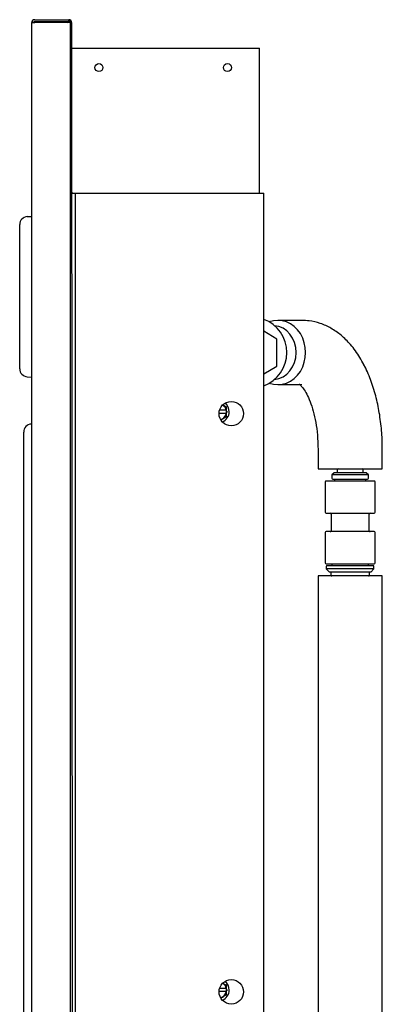
# Model space of a CAD drawing. Units: inches. Extents: x -11.1 to 18.9, y -43.7 to 11.5.
# Drawn here: x 7.1 to 12.7, y -3.8 to 11.5 of the extents above; entities that cross this region are included whole.
import ezdxf

# ---------------------------------------------------------------- set-up
doc = ezdxf.new("R2010")
doc.units = ezdxf.units.IN
doc.header["$MEASUREMENT"] = 0
for name, color, linetype in [('20', 7, 'Continuous'), ('70', 7, 'Continuous'), ('Default', 7, 'Continuous')]:
    doc.layers.add(name, color=color, linetype=linetype)

msp = doc.modelspace()

# ---------------------------------------------------------------- linework, layer by layer
at = {"layer": '20', "color": 7, "linetype": 'Continuous'}
msp.add_line((7.881, 11.448), (7.898, -19.497), dxfattribs=at)
at = {"layer": '70', "color": 7, "linetype": 'Continuous'}
for p, q in [((7.263, -23.131), (7.263, 11.448)), ((7.293, 11.448), (7.263, 11.448)), ((7.263, 11.448), (7.309, 11.448)), ((7.309, 11.493), (7.838, 11.493)), ((7.309, 11.464), (7.838, 11.464)), ((7.883, 11.448), (7.309, 11.448)), ((7.864, -23.14), (7.864, 11.439)), ((7.864, -23.14), (7.864, 11.439)), ((7.864, -23.14), (7.864, 11.439)), ((7.194, 8.429), (7.263, 8.432)), ((7.076, 6.061), (7.076, 8.304)), ((11.466, 6.813), (11.091, 6.813)), ((11.075, 6.523), (10.872, 6.643)), ((11.078, 6.1), (11.075, 6.523)), ((10.872, 5.98), (11.078, 6.1)), ((7.194, 5.936), (7.263, 5.932)), ((11.091, 5.813), (11.466, 5.813)), ((7.138, 3.181), (7.138, 5.075)), ((7.263, 5.201), (7.257, 5.2)), ((7.263, 3.181), (7.263, 5.201)), ((11.716, 4.813), (11.716, 4.503)), ((12.716, 4.503), (12.716, 4.813)), ((11.716, 4.503), (12.716, 4.503)), ((12.016, 4.488), (12.016, 4.443)), ((12.416, 4.443), (12.416, 4.488)), ((11.829, 4.298), (11.829, 3.828)), ((12.589, 4.313), (11.844, 4.313)), ((11.969, 4.443), (11.933, 4.407)), ((12.5, 4.407), (11.933, 4.407)), ((11.933, 4.407), (11.933, 4.358)), ((11.948, 4.343), (12.485, 4.343)), ((12.464, 4.443), (11.969, 4.443)), ((11.973, 4.343), (11.973, 4.313)), ((12.46, 4.313), (12.46, 4.343)), ((12.5, 4.407), (12.464, 4.443)), ((12.5, 4.358), (12.5, 4.407)), ((12.604, 3.828), (12.604, 4.298)), ((11.844, 3.813), (12.589, 3.813)), ((11.921, 3.798), (11.921, 3.54)), ((12.511, 3.54), (12.511, 3.798)), ((11.829, 3.51), (11.829, 3.04)), ((12.589, 3.525), (11.844, 3.525)), ((12.604, 3.04), (12.604, 3.51)), ((7.138, -8.712), (7.138, 3.181)), ((11.844, 3.025), (12.589, 3.025)), ((11.845, 2.98), (11.845, 2.945)), ((12.587, 2.945), (11.845, 2.945)), ((11.845, 2.945), (11.895, 2.895)), ((12.572, 2.995), (11.86, 2.995)), ((11.93, 3.025), (11.93, 2.995)), ((12.502, 2.995), (12.502, 3.025)), ((12.537, 2.895), (12.587, 2.945)), ((12.587, 2.945), (12.587, 2.98)), ((12.716, 2.835), (11.716, 2.835)), ((11.716, 2.835), (11.716, -19.785)), ((12.537, 2.895), (11.895, 2.895)), ((11.916, 2.895), (11.916, 2.85)), ((12.516, 2.85), (12.516, 2.895)), ((12.716, -19.785), (12.716, 2.835))]:
    msp.add_line(p, q, dxfattribs=at)
for centre, radius, start, end in [((7.309, 11.448), 0.0455, 90, 180), ((7.309, 11.448), 0.0156, 90, 180), ((7.819, 11.439), 0.0455, 0, 90), ((7.819, 11.439), 0.0455, 0, 90), ((7.819, 11.439), 0.0455, 0, 90), ((7.819, 11.439), 0.0156, 0, 90), ((7.819, 11.439), 0.0156, 0, 90), ((7.819, 11.439), 0.0156, 0, 90), ((7.838, 11.448), 0.0455, 0, 90), ((7.838, 11.448), 0.0156, 0, 90), ((7.201, 8.304), 0.125, 93, 180), ((7.201, 6.061), 0.125, 180, 267), ((7.263, 5.075), 0.125, 93, 180), ((12.031, 4.488), 0.015, 90, 180), ((12.401, 4.488), 0.015, 0, 90), ((11.844, 4.298), 0.015, 90, 180), ((11.948, 4.358), 0.015, 180, 270), ((12.485, 4.358), 0.015, 270, 0), ((12.589, 4.298), 0.015, 0, 90), ((11.844, 3.828), 0.015, 180, 270), ((11.906, 3.798), 0.015, 0, 90), ((12.526, 3.798), 0.015, 90, 180), ((12.589, 3.828), 0.015, 270, 0), ((11.906, 3.54), 0.015, 270, 0), ((12.526, 3.54), 0.015, 180, 270), ((11.844, 3.51), 0.015, 90, 180), ((12.589, 3.51), 0.015, 0, 90), ((11.844, 3.04), 0.015, 180, 270), ((11.86, 2.98), 0.015, 90, 180), ((12.572, 2.98), 0.015, 0, 90), ((12.589, 3.04), 0.015, 270, 0), ((11.931, 2.85), 0.015, 180, 270), ((12.501, 2.85), 0.015, 270, 0)]:
    msp.add_arc(centre, radius, start, end, dxfattribs=at)
for centre, major_axis, ratio, start_param, end_param in [((10.684, 6.313), (0, -0.55), 0.996195, 0.35006, 2.791533), ((11.091, 6.313), (0, 0.5), 0.866025, 2.829845, 6.594933), ((11.014, 6.313), (0, -0.419), 0.866025, 0.069697, 3.071896)]:
    msp.add_ellipse(centre, major_axis=major_axis, ratio=ratio, start_param=start_param, end_param=end_param, dxfattribs=at)
for points, knots in [([(12.485, 6.01), (12.45, 6.089), (12.411, 6.164), (12.367, 6.235), (12.323, 6.307), (12.234, 6.432), (12.082, 6.583), (11.923, 6.694), (11.756, 6.77), (11.598, 6.808), (11.507, 6.811), (11.466, 6.813)], [0, 0, 0, 0, 0.1908405, 0.1908405, 0.1908405, 0.3661852, 0.5154695, 0.6556793, 0.7891035, 0.9186821, 1, 1, 1, 1]), ([(12.716, 4.813), (12.716, 4.868), (12.714, 5.001), (12.693, 5.242), (12.648, 5.511), (12.58, 5.771), (12.502, 5.977), (12.446, 6.094), (12.425, 6.134)], [0, 0, 0, 0, 0.103741, 0.297599, 0.492593, 0.689672, 0.890012, 1, 1, 1, 1]), ([(11.424, 5.821), (11.424, 5.821), (11.431, 5.817), (11.464, 5.786), (11.514, 5.717), (11.569, 5.614), (11.621, 5.479), (11.666, 5.315), (11.698, 5.13), (11.714, 4.954), (11.716, 4.855), (11.716, 4.813)], [0, 0, 0, 0, 0.090042, 0.205475, 0.317841, 0.432253, 0.550711, 0.673365, 0.799455, 0.927936, 1, 1, 1, 1])]:
    msp.add_open_spline(points, degree=3, knots=knots, dxfattribs=at)
at = {"layer": 'Default', "color": 7, "linetype": 'Continuous'}
for p, q in [((7.886, 8.809), (7.886, 11.048)), ((7.886, 11.048), (10.728, 11.048)), ((10.728, 11.048), (10.808, 11.048)), ((10.808, 8.793), (10.808, 11.048)), ((7.887, 8.809), (7.887, 10.915)), ((7.886, 8.793), (7.946, 8.793)), ((7.946, 8.793), (10.792, 8.793)), ((7.946, -20.657), (7.946, 8.793)), ((10.792, 8.793), (10.871, 8.793)), ((10.871, 8.793), (10.872, 8.793)), ((10.872, -20.657), (10.872, 8.793)), ((10.289, 5.366), (10.177, 5.366)), ((10.289, 5.415), (10.185, 5.415)), ((10.289, 5.464), (10.229, 5.499)), ((10.289, 5.415), (10.292, 5.415)), ((10.292, 5.366), (10.289, 5.366)), ((10.292, 5.415), (10.292, 5.46)), ((10.292, 5.366), (10.292, 5.415)), ((10.292, 5.321), (10.292, 5.366)), ((10.297, 5.401), (10.297, 5.379)), ((10.204, 5.267), (10.229, 5.282)), ((10.229, 5.282), (10.289, 5.317)), ((10.289, -3.536), (10.229, -3.501)), ((10.289, -3.634), (10.177, -3.634)), ((10.289, -3.585), (10.185, -3.585)), ((10.289, -3.585), (10.292, -3.585)), ((10.292, -3.634), (10.289, -3.634)), ((10.292, -3.585), (10.292, -3.54)), ((10.292, -3.634), (10.292, -3.585)), ((10.292, -3.679), (10.292, -3.634)), ((10.297, -3.599), (10.297, -3.621)), ((10.204, -3.733), (10.229, -3.718)), ((10.229, -3.718), (10.289, -3.683))]:
    msp.add_line(p, q, dxfattribs=at)
for centre, radius in [((8.308, 10.748), 0.0625), ((10.308, 10.748), 0.0625), ((10.367, 5.362), 0.19), ((10.367, -3.638), 0.19)]:
    msp.add_circle(centre, radius, dxfattribs=at)
for centre, radius, start, end in [((7.902, 8.809), 0.0156, 180, 270), ((7.902, 8.809), 0.0156, 180, 270), ((10.167, 5.39), 0.168, 0, 53.0657), ((10.167, 5.39), 0.168, 291.0728, 0), ((10.167, 5.39), 0.125, 300, 348.6969), ((10.167, 5.39), 0.125, 11.3031, 58.2527), ((10.287, 5.46), 0.005, 0, 60), ((10.287, 5.46), 0.01, 0, 60), ((10.167, 5.39), 0.125, 285.8858, 300), ((10.287, 5.321), 0.005, 300, 0), ((10.287, 5.321), 0.01, 300, 0), ((10.167, -3.61), 0.125, 11.3031, 58.2527), ((10.167, -3.61), 0.168, 0, 53.0657), ((10.167, -3.61), 0.168, 291.0728, 0), ((10.167, -3.61), 0.125, 300, 348.6969), ((10.287, -3.54), 0.005, 0, 60), ((10.287, -3.54), 0.01, 0, 60), ((10.167, -3.61), 0.125, 285.8858, 300), ((10.287, -3.679), 0.005, 300, 0), ((10.287, -3.679), 0.01, 300, 0)]:
    msp.add_arc(centre, radius, start, end, dxfattribs=at)

doc.saveas('drawing.dxf')
